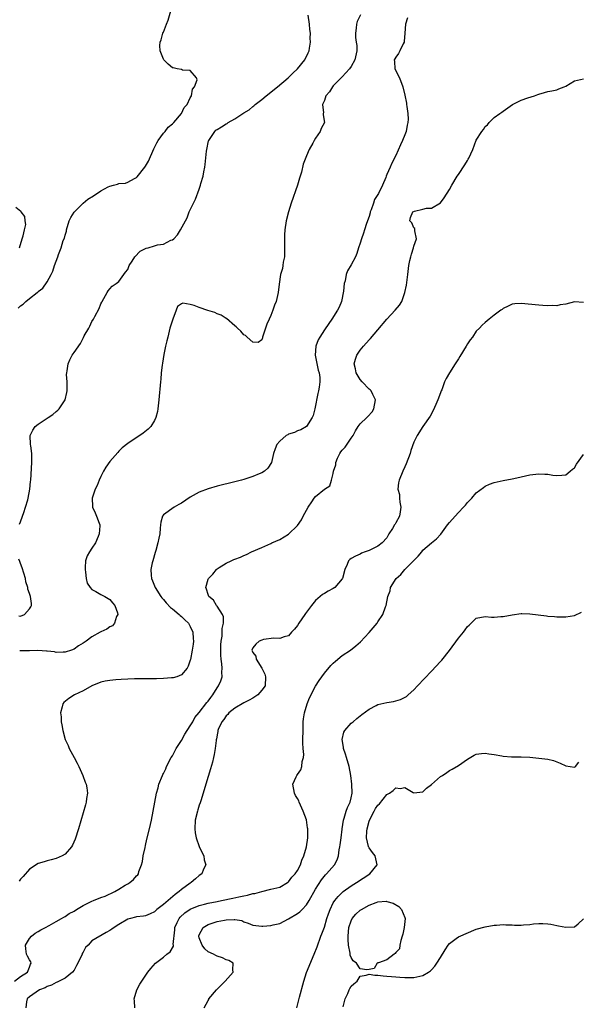
# Model space of a CAD drawing. Units: inches. Extents: x 2634000 to 2637000, y 1482000 to 1485000.
# Drawn here: x 2635829 to 2635954, y 1482598 to 1482818 of the extents above; entities that cross this region are included whole.
import ezdxf

# ---------------------------------------------------------------- set-up
doc = ezdxf.new("R2010")
doc.units = ezdxf.units.IN
doc.header["$MEASUREMENT"] = 0
doc.layers.add('LD26341482_2ft', color=194, linetype='Continuous')

msp = doc.modelspace()

# ---------------------------------------------------------------- linework, layer by layer
at = {"layer": 'LD26341482_2ft'}
for points, elevation in [([(2635828.49, 1482753.51), (2635829, 1482754.04), (2635829.6, 1482754.4), (2635830.22, 1482755), (2635831, 1482755.63), (2635832.77, 1482757), (2635832.91, 1482757.09), (2635833, 1482757.19), (2635834.01, 1482757.99), (2635835, 1482759.38), (2635835.85, 1482761), (2635836.26, 1482761.74), (2635836.63, 1482763), (2635837.34, 1482765), (2635837.49, 1482765.49), (2635838.09, 1482767), (2635838.58, 1482768.58), (2635838.83, 1482769.17), (2635839, 1482769.82), (2635839.29, 1482770.71), (2635839.31, 1482771), (2635839.94, 1482773), (2635840.26, 1482773.74), (2635841.02, 1482774.98), (2635843, 1482776.97), (2635844.11, 1482777.89), (2635845.38, 1482778.62), (2635847, 1482779.7), (2635848.61, 1482780.61), (2635849, 1482780.8), (2635849.83, 1482781), (2635850.75, 1482781.25), (2635851, 1482781.38), (2635852.53, 1482781.47), (2635853, 1482781.66), (2635854.51, 1482782.51), (2635855, 1482782.73), (2635855.14, 1482782.86), (2635856.84, 1482785), (2635857, 1482785.23), (2635857.63, 1482786.37), (2635858.86, 1482789.14), (2635859, 1482789.39), (2635859.52, 1482790.49), (2635859.81, 1482791), (2635861, 1482792.6), (2635861.35, 1482793), (2635862.04, 1482793.96), (2635863, 1482794.71), (2635863.14, 1482794.86), (2635863.3, 1482795), (2635865.04, 1482797), (2635865.61, 1482798.39), (2635866.28, 1482799), (2635867, 1482800.52), (2635867.27, 1482801), (2635867.51, 1482802.49), (2635867.97, 1482803), (2635868.54, 1482804.54), (2635868.42, 1482805), (2635867, 1482806.61), (2635865.26, 1482806.74), (2635865, 1482806.84), (2635864.1, 1482807), (2635863.2, 1482807.2), (2635863, 1482807.27), (2635862.03, 1482808.03), (2635861.08, 1482809), (2635861, 1482809.17), (2635860.3, 1482811), (2635860.22, 1482812.22), (2635860.3, 1482813), (2635860.51, 1482813.49), (2635860.89, 1482815), (2635861, 1482815.24), (2635861.65, 1482817), (2635862.07, 1482817.93), (2635862.93, 1482821)], 8066), ([(2635915.61, 1482818.39), (2635915.12, 1482817), (2635915.01, 1482815.01), (2635914.88, 1482813.12), (2635914.84, 1482813), (2635914.62, 1482812.63), (2635913.88, 1482811), (2635913.59, 1482810.41), (2635913, 1482809.61), (2635912.76, 1482809.24), (2635912.63, 1482809), (2635912.67, 1482808.67), (2635912.77, 1482807), (2635913.8, 1482805), (2635914.56, 1482803), (2635915, 1482801.09), (2635915.34, 1482799.34), (2635915.39, 1482799), (2635915.43, 1482798.57), (2635915.7, 1482797), (2635915.75, 1482795.75), (2635915.71, 1482795), (2635915.56, 1482794.44), (2635915.29, 1482793), (2635915, 1482792.22), (2635914.49, 1482791), (2635914, 1482790), (2635913, 1482787.61), (2635912.12, 1482785.88), (2635911.7, 1482785), (2635911, 1482783.38), (2635910.82, 1482783), (2635910.74, 1482782.74), (2635910, 1482781), (2635909.14, 1482779.14), (2635909, 1482778.9), (2635908.22, 1482777.78), (2635908, 1482777), (2635907.46, 1482775.46), (2635907.26, 1482775), (2635907.22, 1482774.78), (2635907, 1482774), (2635906.41, 1482772.41), (2635905.98, 1482771), (2635905.78, 1482770.22), (2635905.29, 1482769), (2635905, 1482768.04), (2635904.66, 1482767), (2635904.29, 1482765.71), (2635903.95, 1482765), (2635903, 1482763.17), (2635902.2, 1482761.8), (2635901.88, 1482761), (2635901.62, 1482759.62), (2635901.43, 1482759), (2635901.29, 1482757.29), (2635900.86, 1482755), (2635900.31, 1482753.69), (2635899.97, 1482753), (2635898.66, 1482751), (2635897.97, 1482750.03), (2635897, 1482748.62), (2635895.97, 1482747), (2635895.63, 1482746.37), (2635895.08, 1482745), (2635894.94, 1482743), (2635895.64, 1482739.64), (2635895.85, 1482739), (2635896.01, 1482737.99), (2635896.01, 1482737), (2635895.8, 1482735.8), (2635895.72, 1482735), (2635895.57, 1482734.43), (2635894.88, 1482731), (2635894.5, 1482729.5), (2635894.24, 1482729), (2635893, 1482727.01), (2635891.75, 1482726.24), (2635891, 1482726.03), (2635890.32, 1482725.68), (2635889, 1482725.31), (2635888.82, 1482725.18), (2635888.46, 1482725), (2635887, 1482723.7), (2635886.34, 1482723), (2635886.01, 1482721.99), (2635885.6, 1482721), (2635885.18, 1482719), (2635884.32, 1482717.68), (2635883.64, 1482717), (2635883, 1482716.66), (2635882.44, 1482716.44), (2635881, 1482715.81), (2635879, 1482715.15), (2635878.47, 1482715), (2635877, 1482714.63), (2635873, 1482713.64), (2635871, 1482713.09), (2635869, 1482712.3), (2635867, 1482711.18), (2635865, 1482709.87), (2635864.44, 1482709.56), (2635863.38, 1482709), (2635861, 1482707.28), (2635860.77, 1482707), (2635860.39, 1482705.61), (2635860.34, 1482705), (2635860.3, 1482704.3), (2635860.18, 1482703), (2635859.96, 1482702.04), (2635859.77, 1482701), (2635859.29, 1482699.29), (2635859.14, 1482698.86), (2635858.6, 1482697), (2635858.51, 1482696.51), (2635858.17, 1482695), (2635858.24, 1482693.76), (2635858.33, 1482693), (2635858.53, 1482692.53), (2635859.11, 1482691), (2635860.39, 1482689), (2635860.67, 1482688.67), (2635861, 1482688.34), (2635861.59, 1482687.59), (2635862.57, 1482686.57), (2635863, 1482686.26), (2635864.49, 1482685), (2635864.73, 1482684.73), (2635865, 1482684.54), (2635865.75, 1482683.75), (2635866.58, 1482683), (2635867, 1482682.27), (2635867.57, 1482681), (2635867.64, 1482679.64), (2635867.7, 1482679), (2635867.66, 1482678.34), (2635867.45, 1482677), (2635867.06, 1482674.94), (2635867, 1482674.72), (2635866.55, 1482673.45), (2635866.28, 1482673), (2635865, 1482671.45), (2635863.97, 1482671), (2635863.2, 1482670.8), (2635863, 1482670.78), (2635862.78, 1482670.78), (2635861, 1482670.63), (2635859.44, 1482670.56), (2635857, 1482670.55), (2635855.42, 1482670.58), (2635854.55, 1482670.55), (2635853, 1482670.54), (2635851.55, 1482670.45), (2635850.33, 1482670.33), (2635849, 1482670.23), (2635847.96, 1482670.04), (2635847, 1482669.85), (2635845, 1482669.04), (2635843, 1482667.92), (2635841.09, 1482667), (2635839.83, 1482666.17), (2635838.7, 1482665.3), (2635838.46, 1482665), (2635838.35, 1482664.35), (2635837.93, 1482663), (2635838.08, 1482662.08), (2635838.11, 1482661), (2635838.28, 1482660.28), (2635838.46, 1482659), (2635839.02, 1482657), (2635839.66, 1482655.66), (2635839.94, 1482655), (2635841.03, 1482653), (2635841.69, 1482651.69), (2635842.07, 1482651), (2635842.99, 1482649), (2635843.48, 1482647.48), (2635843.67, 1482647), (2635843.82, 1482646.18), (2635843.97, 1482645), (2635843.8, 1482643.8), (2635843.72, 1482643), (2635843.58, 1482642.42), (2635841.96, 1482637), (2635841.24, 1482634.76), (2635840.64, 1482633.36), (2635840.4, 1482633), (2635839, 1482631.36), (2635838.36, 1482631), (2635837, 1482630.43), (2635835.89, 1482630.11), (2635835, 1482629.91), (2635834.31, 1482629.69), (2635833, 1482629.29), (2635831, 1482628), (2635829.6, 1482626.4), (2635829, 1482625.77), (2635828.69, 1482625.31)], 8072), ([(2635828.79, 1482705.21), (2635829, 1482705.71), (2635829.48, 1482707), (2635829.75, 1482707.75), (2635830.17, 1482709), (2635830.65, 1482710.65), (2635830.73, 1482711), (2635831.1, 1482713), (2635831.27, 1482714.73), (2635831.3, 1482715), (2635831.55, 1482719), (2635831.54, 1482719.54), (2635831.56, 1482721), (2635831.32, 1482722.68), (2635831.26, 1482723), (2635831.18, 1482725), (2635831.79, 1482726.21), (2635832.32, 1482727), (2635833, 1482727.53), (2635835.2, 1482729), (2635836.27, 1482729.73), (2635837, 1482730.37), (2635837.36, 1482730.64), (2635837.69, 1482731), (2635839, 1482733), (2635839.41, 1482734.59), (2635839.44, 1482735), (2635839.42, 1482735.42), (2635839.43, 1482737), (2635839.34, 1482738.66), (2635839.36, 1482739), (2635839.48, 1482739.48), (2635839.66, 1482741), (2635840.05, 1482741.95), (2635840.61, 1482743), (2635841, 1482743.58), (2635842.42, 1482745.58), (2635843, 1482746.8), (2635843.09, 1482746.91), (2635843.28, 1482747.28), (2635844.3, 1482749), (2635844.55, 1482749.45), (2635845, 1482750.49), (2635845.32, 1482751), (2635845.61, 1482751.61), (2635846.58, 1482753.42), (2635847, 1482754.47), (2635847.18, 1482754.82), (2635847.26, 1482755), (2635848.37, 1482757), (2635848.61, 1482757.39), (2635849, 1482757.8), (2635849.56, 1482758.44), (2635850.4, 1482759), (2635851, 1482759.45), (2635852.16, 1482761), (2635852.48, 1482761.52), (2635853, 1482762.16), (2635853.32, 1482763), (2635854.03, 1482764.03), (2635854.62, 1482765), (2635855.77, 1482766.23), (2635857, 1482766.85), (2635857.12, 1482766.88), (2635857.59, 1482767), (2635859, 1482767.42), (2635859.63, 1482767.63), (2635861, 1482767.81), (2635862.67, 1482768.67), (2635863, 1482768.77), (2635863.31, 1482769), (2635864.14, 1482769.86), (2635864.82, 1482771), (2635865.9, 1482773), (2635866.31, 1482773.69), (2635866.78, 1482775), (2635867.71, 1482777), (2635868.15, 1482777.85), (2635869, 1482780.1), (2635869.31, 1482781), (2635869.39, 1482781.39), (2635869.85, 1482783), (2635870, 1482784), (2635870.23, 1482785), (2635870.36, 1482785.64), (2635870.61, 1482788.61), (2635870.67, 1482789), (2635871.1, 1482790.9), (2635871.13, 1482791), (2635872.46, 1482793), (2635872.74, 1482793.26), (2635873, 1482793.46), (2635873.99, 1482794.01), (2635875, 1482794.72), (2635875.22, 1482794.78), (2635875.5, 1482795), (2635877, 1482795.82), (2635879, 1482797.15), (2635880.16, 1482797.84), (2635881, 1482798.59), (2635881.25, 1482798.75), (2635881.5, 1482799), (2635883, 1482800.18), (2635883.98, 1482801), (2635886.51, 1482803), (2635888.92, 1482805), (2635889.95, 1482806.05), (2635890.97, 1482807), (2635892.65, 1482809), (2635893.41, 1482810.59), (2635893.6, 1482811), (2635893.66, 1482811.66), (2635893.91, 1482813), (2635893.86, 1482813.86), (2635893.91, 1482815), (2635893.78, 1482815.78), (2635893.66, 1482817), (2635893.35, 1482819)], 8068), ([(2635905.06, 1482819.06), (2635904.37, 1482817.63), (2635904.19, 1482817), (2635904.13, 1482816.13), (2635903.95, 1482815), (2635904, 1482814), (2635904.15, 1482813), (2635904.24, 1482812.24), (2635904.24, 1482811), (2635903.83, 1482809), (2635903, 1482807.51), (2635902.65, 1482807), (2635901, 1482805.25), (2635900.73, 1482805), (2635899, 1482803.18), (2635898.8, 1482803), (2635898.12, 1482801.88), (2635897.31, 1482801), (2635897, 1482799.96), (2635896.55, 1482799), (2635896.8, 1482797.2), (2635896.74, 1482797), (2635896.74, 1482796.74), (2635897.01, 1482795), (2635896.32, 1482793.68), (2635896.04, 1482793), (2635895, 1482791.51), (2635894.69, 1482791), (2635894.4, 1482790.4), (2635893.63, 1482789), (2635893, 1482787.58), (2635892.29, 1482785.71), (2635891.87, 1482783.87), (2635891.61, 1482783), (2635891.45, 1482782.55), (2635891, 1482781), (2635889.59, 1482777), (2635888.94, 1482775), (2635888.47, 1482773), (2635888.17, 1482771), (2635888.1, 1482769.9), (2635888.07, 1482769), (2635888.1, 1482768.1), (2635888.1, 1482765.9), (2635888.06, 1482765), (2635887.8, 1482763.8), (2635887.71, 1482763), (2635887.61, 1482762.39), (2635887.18, 1482761), (2635886.86, 1482758.86), (2635886.67, 1482757), (2635886.21, 1482755), (2635885.86, 1482754.14), (2635885.48, 1482753), (2635885, 1482751.83), (2635884.62, 1482751), (2635884.13, 1482749.87), (2635883.81, 1482749), (2635883.19, 1482747), (2635883.17, 1482746.83), (2635883, 1482746.39), (2635882.17, 1482745.83), (2635881, 1482745.88), (2635879.76, 1482747), (2635879.38, 1482747.38), (2635879, 1482747.54), (2635878.31, 1482748.31), (2635877.59, 1482749), (2635877.3, 1482749.3), (2635877, 1482749.5), (2635875.14, 1482751.14), (2635875, 1482751.2), (2635873.94, 1482751.94), (2635873, 1482752.23), (2635872.48, 1482752.48), (2635870.94, 1482752.94), (2635869, 1482753.64), (2635867.89, 1482754.11), (2635867, 1482754.33), (2635865.37, 1482754.63), (2635865, 1482754.45), (2635864.17, 1482753.83), (2635863.86, 1482753), (2635863.06, 1482751), (2635862.46, 1482749), (2635861.95, 1482747), (2635861.79, 1482746.21), (2635861.49, 1482745), (2635861.11, 1482743.11), (2635860.81, 1482741.19), (2635860.73, 1482740.73), (2635860.52, 1482739), (2635860.39, 1482737.61), (2635860.31, 1482737), (2635859.94, 1482733), (2635859.72, 1482731), (2635859.63, 1482730.37), (2635859.3, 1482729), (2635859, 1482728.36), (2635858.18, 1482727), (2635857.61, 1482726.39), (2635856.49, 1482725.51), (2635853, 1482723.2), (2635851.78, 1482722.22), (2635851, 1482721.47), (2635850.77, 1482721.23), (2635849, 1482719.18), (2635848.07, 1482717.93), (2635847.58, 1482717), (2635847, 1482715.87), (2635846.62, 1482715), (2635846.16, 1482713.84), (2635845.74, 1482713), (2635845.02, 1482711), (2635845.1, 1482709.1), (2635845.11, 1482709), (2635845.69, 1482707.69), (2635846.02, 1482707), (2635846.58, 1482705.42), (2635846.75, 1482705), (2635846.77, 1482704.77), (2635846.65, 1482703), (2635846.42, 1482702.42), (2635845.77, 1482701), (2635845, 1482699.82), (2635844.45, 1482699), (2635843.94, 1482698.06), (2635843.55, 1482697), (2635843.51, 1482695.51), (2635843.46, 1482695), (2635843.56, 1482694.44), (2635843.74, 1482693), (2635843.95, 1482691.95), (2635844.57, 1482691), (2635845, 1482690.54), (2635845.87, 1482690.13), (2635847, 1482689.47), (2635847.9, 1482689), (2635849, 1482688.29), (2635849.58, 1482687.58), (2635850.1, 1482687), (2635850.68, 1482685.32), (2635850.76, 1482685), (2635850.52, 1482684.52), (2635850.08, 1482683), (2635849.6, 1482682.4), (2635849, 1482682.19), (2635848.3, 1482681.7), (2635847, 1482681.12), (2635846.83, 1482681), (2635845, 1482679.94), (2635843.68, 1482679), (2635843.26, 1482678.74), (2635843, 1482678.53), (2635842.02, 1482677.98), (2635841, 1482677.22), (2635840.4, 1482677), (2635839, 1482676.52), (2635838.53, 1482676.53), (2635837, 1482676.49), (2635836.59, 1482676.59), (2635835, 1482676.77), (2635834.8, 1482676.8), (2635832.93, 1482676.93), (2635831, 1482676.86), (2635829, 1482676.82), (2635828.83, 1482676.83)], 8070), ([(2635827.67, 1482603), (2635829, 1482604), (2635830.59, 1482605), (2635831, 1482606.06), (2635831.25, 1482606.75), (2635831.4, 1482607), (2635831.29, 1482607.29), (2635831, 1482607.76), (2635830.57, 1482608.57), (2635830.37, 1482609), (2635830.2, 1482610.2), (2635830.11, 1482611), (2635831, 1482612.48), (2635831.45, 1482613), (2635832.3, 1482613.7), (2635833, 1482614.08), (2635833.58, 1482614.42), (2635834.61, 1482615), (2635835.43, 1482615.43), (2635837, 1482616.29), (2635838.21, 1482617), (2635838.69, 1482617.31), (2635839, 1482617.44), (2635839.93, 1482618.07), (2635841, 1482618.63), (2635841.57, 1482619), (2635843, 1482619.88), (2635845, 1482620.88), (2635845.33, 1482621), (2635847, 1482621.69), (2635847.99, 1482622.01), (2635850.14, 1482623), (2635851, 1482623.56), (2635852.4, 1482624.4), (2635853, 1482624.75), (2635853.49, 1482625), (2635854.3, 1482625.7), (2635855, 1482626.53), (2635855.23, 1482626.77), (2635855.39, 1482627), (2635855.51, 1482627.51), (2635856.09, 1482629), (2635856.3, 1482629.7), (2635856.47, 1482631), (2635856.88, 1482632.88), (2635857, 1482633.32), (2635857.31, 1482634.69), (2635857.9, 1482637), (2635858.34, 1482639), (2635858.72, 1482641), (2635859.05, 1482643), (2635859.42, 1482645), (2635859.78, 1482646.22), (2635859.99, 1482647), (2635860.79, 1482649), (2635860.85, 1482649.15), (2635861, 1482649.4), (2635861.52, 1482650.48), (2635861.71, 1482651), (2635862.76, 1482653), (2635863, 1482653.37), (2635863.87, 1482655), (2635865, 1482656.81), (2635865.76, 1482658.24), (2635867, 1482660.09), (2635867.54, 1482661), (2635868.05, 1482661.95), (2635869, 1482663.04), (2635870.71, 1482665.29), (2635871, 1482665.62), (2635871.58, 1482666.42), (2635872.02, 1482667), (2635873, 1482668.54), (2635873.34, 1482669), (2635873.84, 1482670.16), (2635874.12, 1482671), (2635874.05, 1482672.05), (2635874.13, 1482673), (2635874.09, 1482673.91), (2635873.91, 1482675), (2635873.85, 1482675.85), (2635873.81, 1482677), (2635873.84, 1482678.16), (2635873.91, 1482679), (2635874.11, 1482680.11), (2635874.17, 1482681), (2635874.13, 1482681.87), (2635874.4, 1482683), (2635874.46, 1482684.46), (2635874.21, 1482685), (2635873, 1482686.84), (2635872.88, 1482687), (2635872.2, 1482688.2), (2635871.18, 1482689), (2635871, 1482689.43), (2635870.66, 1482690.66), (2635870.48, 1482691), (2635871, 1482692.85), (2635871.07, 1482693), (2635872.04, 1482693.96), (2635872.85, 1482695), (2635873, 1482695.16), (2635873.47, 1482695.47), (2635875, 1482696.43), (2635876.13, 1482697), (2635876.75, 1482697.25), (2635877, 1482697.37), (2635878.2, 1482697.8), (2635879, 1482698.2), (2635879.58, 1482698.42), (2635880.72, 1482699), (2635883, 1482699.94), (2635885, 1482700.86), (2635885.27, 1482701), (2635887, 1482701.73), (2635889, 1482702.92), (2635891, 1482704.88), (2635891.85, 1482706.15), (2635892.25, 1482707), (2635893.36, 1482709), (2635894.2, 1482710.2), (2635894.74, 1482711), (2635895, 1482711.35), (2635897, 1482713.02), (2635898.26, 1482713.74), (2635898.62, 1482715), (2635899, 1482716.48), (2635899.07, 1482717), (2635899.53, 1482718.47), (2635899.53, 1482719), (2635899.94, 1482719.94), (2635900.46, 1482721), (2635900.68, 1482721.32), (2635901, 1482721.7), (2635901.64, 1482722.36), (2635903, 1482724.4), (2635903.47, 1482725), (2635903.94, 1482726.06), (2635904.59, 1482727), (2635905, 1482727.62), (2635906.52, 1482729), (2635906.76, 1482729.24), (2635907.67, 1482730.33), (2635908.07, 1482731), (2635908.47, 1482733), (2635907.84, 1482734.16), (2635907.44, 1482735), (2635907.22, 1482735.22), (2635907, 1482735.38), (2635905.46, 1482737), (2635905, 1482737.52), (2635904.11, 1482739), (2635903.93, 1482739.93), (2635903.66, 1482741), (2635903.95, 1482742.05), (2635904.28, 1482743), (2635905, 1482744.06), (2635905.75, 1482745), (2635907, 1482746.41), (2635907.29, 1482746.71), (2635909, 1482748.62), (2635911, 1482751.04), (2635912.87, 1482753), (2635913.81, 1482754.19), (2635914.31, 1482755), (2635915, 1482757), (2635915.34, 1482758.66), (2635915.66, 1482761), (2635915.91, 1482763), (2635916.15, 1482764.15), (2635916.31, 1482765), (2635916.46, 1482765.54), (2635916.93, 1482767), (2635917, 1482767.35), (2635917.61, 1482769), (2635917.23, 1482770.77), (2635917.27, 1482771), (2635917.27, 1482771.27), (2635917, 1482771.43), (2635916.58, 1482772.58), (2635916.09, 1482773), (2635916.25, 1482773.75), (2635916.83, 1482775), (2635917.18, 1482775.18), (2635919, 1482775.59), (2635919.88, 1482775.88), (2635921, 1482775.86), (2635923, 1482777.01), (2635923.82, 1482778.18), (2635925, 1482780), (2635925.49, 1482781), (2635926.69, 1482783), (2635927, 1482783.41), (2635928.46, 1482785.54), (2635929, 1482786.5), (2635929.2, 1482786.8), (2635929.31, 1482787), (2635930.24, 1482789), (2635931, 1482791.07), (2635932.23, 1482793), (2635932.59, 1482793.41), (2635933, 1482794.09), (2635933.48, 1482794.52), (2635933.9, 1482795), (2635935, 1482796.1), (2635936.23, 1482797), (2635936.69, 1482797.31), (2635937, 1482797.56), (2635939.1, 1482799), (2635941, 1482799.98), (2635942.52, 1482800.52), (2635944, 1482801), (2635944.74, 1482801.26), (2635945, 1482801.38), (2635946.28, 1482801.72), (2635947, 1482801.97), (2635947.89, 1482802.11), (2635949, 1482802.35), (2635949.49, 1482802.51), (2635950.67, 1482803), (2635951, 1482803.12), (2635953, 1482804.3), (2635955, 1482804.78)], 8074), ([(2635828.77, 1482767), (2635829.41, 1482769), (2635829.64, 1482769.64), (2635829.88, 1482771), (2635830.19, 1482772.19), (2635830.05, 1482773), (2635830.01, 1482774.01), (2635829.17, 1482775), (2635829.1, 1482775.1), (2635827.99, 1482775.99)], 8064), ([(2635955, 1482754.78), (2635953, 1482754.91), (2635951, 1482754.41), (2635949.79, 1482754.21), (2635949, 1482754.02), (2635947.94, 1482754.06), (2635947, 1482753.99), (2635945.91, 1482754.09), (2635945, 1482754.13), (2635941, 1482754.55), (2635939.58, 1482754.42), (2635939, 1482754.35), (2635938.1, 1482753.9), (2635937, 1482753.4), (2635936.78, 1482753.22), (2635936.45, 1482753), (2635935, 1482751.95), (2635933.9, 1482751), (2635933, 1482750.29), (2635932.34, 1482749.66), (2635931.73, 1482749), (2635931, 1482748.31), (2635930.12, 1482747), (2635929.62, 1482746.38), (2635929, 1482745.52), (2635928.7, 1482745), (2635927.32, 1482742.68), (2635927, 1482742.18), (2635926.29, 1482741), (2635925, 1482739.01), (2635924.23, 1482737.77), (2635923.9, 1482737), (2635923.25, 1482735.25), (2635923.14, 1482735), (2635923, 1482734.54), (2635922.4, 1482733), (2635921.92, 1482731.92), (2635921.37, 1482730.63), (2635920.65, 1482729.35), (2635919, 1482727.01), (2635917.74, 1482725), (2635917, 1482723.54), (2635916.37, 1482721.63), (2635916.2, 1482721), (2635915.32, 1482718.68), (2635915, 1482717.99), (2635914.56, 1482717), (2635913.73, 1482715), (2635913.59, 1482714.41), (2635913.45, 1482713), (2635913.78, 1482711.78), (2635913.82, 1482711), (2635913.89, 1482710.11), (2635914.12, 1482709), (2635913.96, 1482707.96), (2635913.78, 1482707), (2635913, 1482705.46), (2635912.81, 1482705.19), (2635912.72, 1482705), (2635912.24, 1482704.24), (2635911.45, 1482703), (2635911.31, 1482702.69), (2635911, 1482702.14), (2635909.92, 1482701), (2635909, 1482700.22), (2635907, 1482699.3), (2635906.14, 1482699), (2635905.32, 1482698.68), (2635905, 1482698.44), (2635903.96, 1482698.04), (2635903, 1482697.47), (2635902.72, 1482697.28), (2635902.43, 1482697), (2635902.12, 1482696.12), (2635901.59, 1482695), (2635901.03, 1482693.03), (2635901, 1482692.97), (2635899.34, 1482691), (2635899, 1482690.76), (2635897.83, 1482690.17), (2635897, 1482689.68), (2635896.59, 1482689.41), (2635895, 1482688.1), (2635894.13, 1482687), (2635892.77, 1482685.23), (2635892.64, 1482685), (2635891.26, 1482683), (2635891, 1482682.54), (2635890.31, 1482681.69), (2635889.64, 1482681), (2635889, 1482680.19), (2635887.99, 1482679.99), (2635887, 1482679.63), (2635885.71, 1482679.71), (2635883.35, 1482679.35), (2635883, 1482679.25), (2635882.43, 1482679), (2635881.66, 1482678.34), (2635881, 1482677.51), (2635880.78, 1482677), (2635880.85, 1482676.85), (2635881, 1482676.49), (2635881.65, 1482675.65), (2635881.75, 1482675), (2635882.98, 1482673), (2635883.65, 1482671.65), (2635883.8, 1482671), (2635883.73, 1482669), (2635883, 1482668.03), (2635882.1, 1482667), (2635881.46, 1482666.54), (2635881, 1482666.29), (2635880.2, 1482665.8), (2635879, 1482665.19), (2635877, 1482664.04), (2635875.65, 1482663), (2635875.37, 1482662.63), (2635875, 1482662.32), (2635874.49, 1482661.51), (2635874.06, 1482661), (2635873.25, 1482659.25), (2635873.17, 1482659), (2635873.18, 1482658.82), (2635873, 1482658.04), (2635872.88, 1482657.12), (2635872.82, 1482657), (2635872.76, 1482656.76), (2635872.59, 1482655), (2635872.34, 1482653.66), (2635872.2, 1482653), (2635871.94, 1482651.94), (2635871.54, 1482650.46), (2635871, 1482648.74), (2635870.5, 1482647), (2635869.88, 1482645), (2635869.33, 1482643.33), (2635869.18, 1482642.82), (2635869, 1482642.35), (2635868.69, 1482641.31), (2635868.6, 1482641), (2635868.12, 1482639), (2635868, 1482637), (2635868.12, 1482636.12), (2635868.33, 1482635), (2635869, 1482633.11), (2635869.63, 1482631.63), (2635870.02, 1482631), (2635870.12, 1482630.12), (2635870.47, 1482629), (2635869.99, 1482627.99), (2635869.57, 1482627), (2635869, 1482626.57), (2635868.15, 1482625.85), (2635867.21, 1482625), (2635867, 1482624.89), (2635865, 1482623.44), (2635864.55, 1482623), (2635863.63, 1482622.37), (2635861, 1482620.12), (2635859.54, 1482619), (2635859.26, 1482618.74), (2635859, 1482618.47), (2635858, 1482618), (2635857, 1482617.61), (2635856.5, 1482617.51), (2635855, 1482617.38), (2635854.71, 1482617.29), (2635853.61, 1482617), (2635853, 1482616.8), (2635851, 1482615.62), (2635849.99, 1482615), (2635849.44, 1482614.56), (2635849, 1482614.28), (2635848.15, 1482613.85), (2635845, 1482612.02), (2635844.12, 1482611), (2635843.53, 1482610.47), (2635843, 1482609.45), (2635842.82, 1482609.18), (2635842.78, 1482609), (2635842.63, 1482608.63), (2635841.55, 1482606.45), (2635841, 1482605.45), (2635840.64, 1482605), (2635839, 1482603.64), (2635837.67, 1482603), (2635837.25, 1482602.75), (2635837, 1482602.66), (2635835.93, 1482602.07), (2635835, 1482601.75), (2635834.54, 1482601.46), (2635833.26, 1482601), (2635832.53, 1482600.53), (2635831, 1482599.46), (2635830.52, 1482599), (2635830.37, 1482598.37), (2635830.23, 1482597)], 8076), ([(2635854.57, 1482597), (2635854.55, 1482598.55), (2635854.42, 1482599), (2635855.07, 1482601), (2635855.74, 1482602.26), (2635856.19, 1482603), (2635857.54, 1482605), (2635858.18, 1482605.82), (2635859.25, 1482607), (2635861, 1482608.34), (2635861.77, 1482609), (2635862.47, 1482609.53), (2635863.23, 1482610.77), (2635863.24, 1482611), (2635863.19, 1482611.2), (2635863.53, 1482614.47), (2635863.54, 1482615), (2635864.07, 1482616.07), (2635864.48, 1482617), (2635864.72, 1482617.28), (2635865.78, 1482618.22), (2635867, 1482619.04), (2635869, 1482619.9), (2635870.2, 1482620.2), (2635871, 1482620.43), (2635873, 1482620.82), (2635874, 1482621), (2635876.49, 1482621.51), (2635877.85, 1482621.85), (2635879, 1482622.08), (2635879.8, 1482622.2), (2635881, 1482622.54), (2635881.42, 1482622.58), (2635883.04, 1482623.04), (2635885, 1482623.55), (2635887, 1482624.02), (2635888.75, 1482625), (2635888.89, 1482625.11), (2635889, 1482625.17), (2635889.75, 1482626.25), (2635890.44, 1482627), (2635891, 1482627.74), (2635891.65, 1482629), (2635891.98, 1482630.02), (2635892.43, 1482631), (2635893.01, 1482633), (2635893.31, 1482635), (2635893.29, 1482635.29), (2635893.28, 1482637), (2635893.24, 1482637.24), (2635893, 1482639.05), (2635892.29, 1482641), (2635891.68, 1482642.32), (2635891.37, 1482643), (2635891.27, 1482643.27), (2635891, 1482643.83), (2635890.51, 1482644.51), (2635890.31, 1482645), (2635889.94, 1482647), (2635890.7, 1482648.7), (2635890.82, 1482649), (2635891, 1482649.21), (2635891.74, 1482650.26), (2635891.98, 1482651), (2635892.07, 1482652.07), (2635892.33, 1482653), (2635892.37, 1482653.63), (2635892.27, 1482655), (2635892.2, 1482656.2), (2635892.19, 1482657), (2635892.22, 1482659), (2635892.29, 1482660.29), (2635892.29, 1482661), (2635892.33, 1482661.67), (2635892.52, 1482663), (2635893.14, 1482665), (2635893.69, 1482666.31), (2635895, 1482668.94), (2635895.82, 1482670.18), (2635897, 1482671.83), (2635898.46, 1482673.54), (2635899, 1482674.1), (2635899.46, 1482674.54), (2635901, 1482675.78), (2635902.86, 1482677), (2635904.07, 1482677.93), (2635905.11, 1482678.89), (2635907, 1482680.93), (2635908.78, 1482683), (2635909, 1482683.31), (2635910.09, 1482685), (2635910.65, 1482686.65), (2635910.8, 1482687), (2635911.17, 1482689), (2635911.71, 1482690.29), (2635911.77, 1482691), (2635913.04, 1482693), (2635914.1, 1482693.9), (2635915, 1482695.06), (2635916.97, 1482697), (2635917, 1482697.05), (2635918, 1482698), (2635918.77, 1482699), (2635919, 1482699.38), (2635921, 1482701.03), (2635922.12, 1482701.88), (2635923.07, 1482702.93), (2635924.56, 1482705), (2635925, 1482705.56), (2635926.26, 1482707), (2635927, 1482707.8), (2635928.16, 1482709), (2635928.56, 1482709.44), (2635929, 1482709.99), (2635929.97, 1482711), (2635931, 1482712.2), (2635932.59, 1482713.41), (2635933, 1482713.7), (2635933.91, 1482714.09), (2635935, 1482714.5), (2635937, 1482714.95), (2635939, 1482715.3), (2635939.4, 1482715.4), (2635941, 1482715.74), (2635941.99, 1482715.99), (2635943, 1482716.22), (2635945, 1482716.45), (2635946.36, 1482716.36), (2635947, 1482716.34), (2635948.13, 1482716.13), (2635949, 1482716.04), (2635950.1, 1482716.1), (2635951, 1482716.23), (2635951.96, 1482717), (2635952.52, 1482717.48), (2635953, 1482717.78), (2635953.44, 1482718.56), (2635955, 1482720.74)], 8078), ([(2635828.64, 1482684.64), (2635829, 1482684.62), (2635829.89, 1482685), (2635831, 1482686.21), (2635831.31, 1482686.69), (2635831.45, 1482687), (2635831.45, 1482687.45), (2635831.28, 1482689), (2635831, 1482689.66), (2635830.67, 1482690.67), (2635830.62, 1482691), (2635830.24, 1482692.24), (2635830.11, 1482693), (2635829.41, 1482695.41), (2635829, 1482696.39), (2635828.85, 1482696.85), (2635828.65, 1482697.35)], 8068), ([(2635870.14, 1482597), (2635871, 1482598.66), (2635871.13, 1482598.87), (2635871.17, 1482599), (2635872.87, 1482601), (2635873.94, 1482602.06), (2635874.8, 1482603), (2635876.57, 1482605), (2635876.53, 1482605.47), (2635876.57, 1482607), (2635875.62, 1482607.62), (2635875, 1482607.77), (2635874.19, 1482608.19), (2635873, 1482608.53), (2635872.7, 1482608.7), (2635872.21, 1482609), (2635871, 1482609.54), (2635870.22, 1482610.22), (2635869.66, 1482611), (2635869, 1482612.63), (2635868.89, 1482613), (2635868.9, 1482613.1), (2635869, 1482613.34), (2635869.91, 1482615), (2635871, 1482615.62), (2635871.93, 1482615.93), (2635873, 1482616.31), (2635874.64, 1482616.64), (2635875, 1482616.7), (2635876.79, 1482616.79), (2635877, 1482616.76), (2635878.5, 1482616.5), (2635879, 1482616.26), (2635879.96, 1482615.96), (2635881, 1482615.5), (2635883, 1482615.23), (2635883.26, 1482615.26), (2635885, 1482615.38), (2635885.53, 1482615.53), (2635887, 1482615.85), (2635888.94, 1482616.94), (2635891, 1482618.13), (2635891.51, 1482618.49), (2635892.04, 1482619), (2635893, 1482620.04), (2635893.63, 1482621), (2635895, 1482623.52), (2635896.34, 1482625.66), (2635897.24, 1482626.76), (2635897.5, 1482627), (2635899.25, 1482629), (2635899.89, 1482630.11), (2635900.15, 1482631), (2635900.33, 1482632.33), (2635900.48, 1482633), (2635900.53, 1482633.47), (2635900.73, 1482635), (2635900.96, 1482636.96), (2635900.95, 1482637.05), (2635901.25, 1482639), (2635901.42, 1482639.42), (2635901.89, 1482641), (2635902.18, 1482641.82), (2635902.77, 1482643), (2635903, 1482643.99), (2635903.19, 1482645), (2635903.16, 1482647), (2635902.94, 1482649), (2635902.54, 1482651), (2635901.92, 1482653), (2635901.73, 1482653.73), (2635901.29, 1482655), (2635901.29, 1482655.29), (2635901.01, 1482657), (2635901.35, 1482658.65), (2635901.57, 1482659), (2635903, 1482660.64), (2635903.44, 1482661), (2635904.28, 1482661.72), (2635905.4, 1482662.6), (2635907, 1482663.81), (2635908.61, 1482664.61), (2635909, 1482664.83), (2635911, 1482665.29), (2635912.47, 1482665.53), (2635914.04, 1482665.96), (2635915.34, 1482666.66), (2635915.76, 1482667), (2635917, 1482668.12), (2635917.86, 1482669), (2635921, 1482672.32), (2635923, 1482674.46), (2635923.25, 1482674.75), (2635925, 1482676.93), (2635927, 1482679.68), (2635928.1, 1482681), (2635928.49, 1482681.51), (2635929, 1482682.3), (2635929.39, 1482682.61), (2635931, 1482684.18), (2635933, 1482684.54), (2635934.41, 1482684.41), (2635935, 1482684.41), (2635936.49, 1482684.49), (2635937, 1482684.55), (2635939, 1482684.92), (2635941, 1482685.2), (2635941.2, 1482685.2), (2635943, 1482685.15), (2635946.69, 1482684.69), (2635947, 1482684.63), (2635948.52, 1482684.52), (2635949, 1482684.46), (2635950.47, 1482684.47), (2635951, 1482684.46), (2635953, 1482684.76), (2635954.51, 1482685.49)], 8080), ([(2635890.87, 1482597), (2635891.42, 1482599.42), (2635892.41, 1482603), (2635893, 1482604.91), (2635894.74, 1482609), (2635895.36, 1482610.64), (2635896.19, 1482613), (2635896.46, 1482613.54), (2635897, 1482615.04), (2635897.57, 1482617), (2635897.95, 1482618.05), (2635898.27, 1482619), (2635899, 1482620.45), (2635899.33, 1482621), (2635900.07, 1482621.93), (2635901, 1482622.83), (2635901.21, 1482623), (2635903, 1482624.25), (2635904.2, 1482625), (2635907.16, 1482627), (2635908.84, 1482629), (2635908.37, 1482631), (2635907.74, 1482631.74), (2635907, 1482632.82), (2635906.93, 1482632.93), (2635906.91, 1482633), (2635906.9, 1482633.1), (2635906.44, 1482635), (2635906.5, 1482636.5), (2635906.57, 1482637), (2635907, 1482638.74), (2635907.08, 1482639), (2635908.12, 1482641), (2635908.45, 1482641.55), (2635909, 1482642.36), (2635909.34, 1482642.66), (2635911, 1482644.7), (2635911.54, 1482645), (2635912.36, 1482645.64), (2635913, 1482646.23), (2635913.94, 1482646.06), (2635915, 1482646.25), (2635916.86, 1482645.14), (2635917, 1482645.08), (2635919, 1482645.28), (2635919.88, 1482646.12), (2635921, 1482646.96), (2635923, 1482648.73), (2635923.4, 1482649), (2635924.4, 1482649.6), (2635925, 1482650.06), (2635925.61, 1482650.39), (2635927, 1482651.23), (2635929, 1482652.64), (2635930.52, 1482653.48), (2635931, 1482653.71), (2635932.12, 1482653.88), (2635933, 1482653.94), (2635933.81, 1482653.81), (2635935, 1482653.66), (2635936.67, 1482653.33), (2635937, 1482653.28), (2635938.89, 1482653.11), (2635941, 1482653.17), (2635943, 1482653.06), (2635945, 1482652.87), (2635947, 1482652.62), (2635948.3, 1482652.3), (2635949, 1482652.05), (2635949.75, 1482651.75), (2635951, 1482651.09), (2635953, 1482650.81), (2635953.11, 1482650.89), (2635953.21, 1482651), (2635953.91, 1482651.91)], 8082), ([(2635901.24, 1482597.24), (2635901.64, 1482599), (2635902.22, 1482600.22), (2635902.54, 1482601), (2635902.69, 1482601.31), (2635903, 1482601.87), (2635903.6, 1482602.4), (2635904.37, 1482603), (2635905, 1482604.05), (2635906.32, 1482604.32), (2635907, 1482604.54), (2635908.32, 1482604.32), (2635909, 1482604.32), (2635910.15, 1482604.15), (2635911, 1482604.1), (2635912, 1482604), (2635913, 1482603.95), (2635913.88, 1482603.88), (2635915, 1482603.81), (2635915.79, 1482603.79), (2635917, 1482603.79), (2635919, 1482604.21), (2635920.29, 1482605), (2635920.71, 1482605.29), (2635921, 1482605.52), (2635921.7, 1482606.3), (2635922.19, 1482607), (2635923, 1482608.24), (2635924.05, 1482609.95), (2635924.72, 1482611), (2635925, 1482611.41), (2635926.48, 1482612.48), (2635927, 1482612.88), (2635931, 1482614.57), (2635933, 1482615.12), (2635935, 1482615.48), (2635935.51, 1482615.51), (2635937, 1482615.66), (2635937.6, 1482615.6), (2635939, 1482615.56), (2635939.52, 1482615.52), (2635941, 1482615.46), (2635941.53, 1482615.53), (2635943, 1482615.65), (2635943.76, 1482615.76), (2635945, 1482615.86), (2635945.87, 1482615.87), (2635947, 1482615.8), (2635947.7, 1482615.7), (2635949, 1482615.45), (2635949.36, 1482615.36), (2635951.01, 1482615.01), (2635953, 1482615.14), (2635953.81, 1482615.81), (2635955, 1482616.87)], 8084)]:
    msp.add_lwpolyline(points, dxfattribs=dict(at, elevation=elevation))
at = {"layer": 'LD26341482_2ft', "elevation": 8084}
msp.add_lwpolyline([(2635907, 1482619.95), (2635908.57, 1482620.57), (2635909, 1482620.69), (2635910.85, 1482620.85), (2635911, 1482620.82), (2635912.41, 1482620.41), (2635913.64, 1482619.64), (2635914.29, 1482619), (2635915, 1482617.17), (2635915.05, 1482617), (2635914.84, 1482615), (2635914.53, 1482613.47), (2635914.41, 1482613), (2635914.09, 1482612.09), (2635913.91, 1482611), (2635913.82, 1482610.18), (2635913, 1482609.35), (2635912.87, 1482609.13), (2635912.63, 1482609), (2635911, 1482607.74), (2635909.09, 1482607.09), (2635909, 1482607.04), (2635908.84, 1482607), (2635908.17, 1482605.83), (2635907, 1482605.58), (2635906.47, 1482605.53), (2635905, 1482605.76), (2635904.22, 1482607), (2635903.48, 1482607.48), (2635903, 1482608.25), (2635902.79, 1482608.79), (2635902.79, 1482609.21), (2635902.42, 1482611), (2635902.29, 1482612.29), (2635902.32, 1482613), (2635902.51, 1482615), (2635903, 1482616.49), (2635903.25, 1482617), (2635904.06, 1482617.94), (2635905, 1482618.81), (2635905.29, 1482619)], close=True, dxfattribs=at)

doc.saveas('drawing.dxf')
